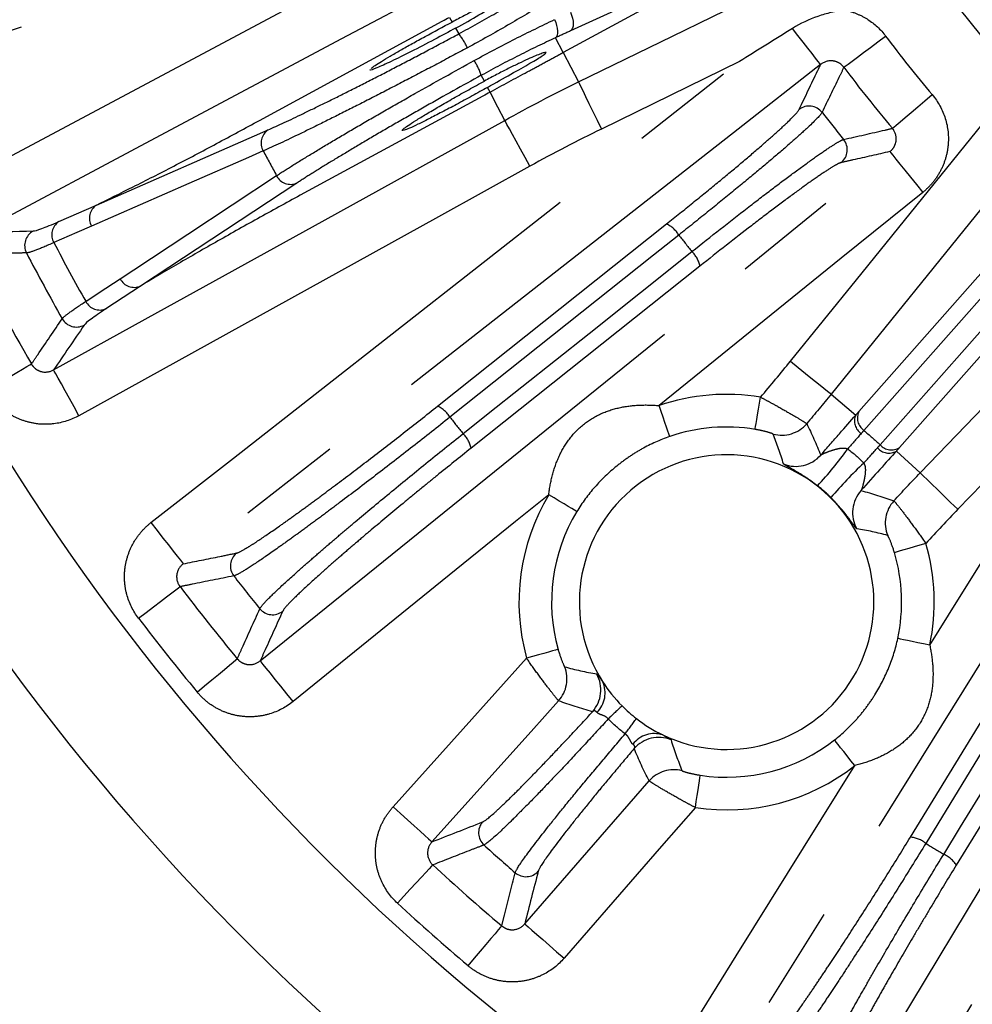
# Model space of a CAD drawing. Extents: x 5 to 415, y 5 to 292.
# Drawn here: x 173 to 184, y 197 to 210 of the extents above; entities that cross this region are included whole.
import ezdxf

# ---------------------------------------------------------------- set-up
doc = ezdxf.new("R2010")
doc.units = 0
doc.linetypes.add('PHANTOM', pattern=[12.7, 6.35, -1.27, 1.27, -1.27, 1.27, -1.27])
doc.layers.get('0').update_dxf_attribs({"linetype": 'CONTINUOUS'})

msp = doc.modelspace()

# ---------------------------------------------------------------- linework, layer by layer
at = {"color": 0, "linetype": 'PHANTOM'}
for p, q in [((182.175, 210.592), (179.454, 209.115)), ((180.862, 209.981), (179.543, 209.378)), ((178.065, 209.544), (178.097, 209.487)), ((178.14, 209.412), (178.179, 209.343)), ((179.454, 209.115), (179.361, 209.295)), ((179.454, 209.115), (179.641, 208.755)), ((181.608, 209.003), (179.922, 208.18)), ((178.491, 208.766), (178.454, 208.836)), ((178.561, 208.631), (178.53, 208.689)), ((173.751, 207.251), (175.848, 208.17)), ((176.201, 207.52), (174.288, 206.262)), ((177.92, 204.795), (180.717, 207.02)), ((181.126, 206.506), (178.329, 204.281)), ((182.73, 204.942), (183.03, 204.685)), ((183.527, 204.246), (183.818, 203.979)), ((183.698, 199.531), (185.566, 202.578)), ((186.126, 202.235), (184.258, 199.187))]:
    msp.add_line(p, q, dxfattribs=at)
at = {"color": 0, "linetype": 'CONTINUOUS'}
for p, q in [((175.745, 208.285), (177.977, 209.497)), ((178.474, 208.583), (176.241, 207.371)), ((173.29, 207.049), (173.751, 207.251)), ((174.288, 206.262), (173.867, 205.985))]:
    msp.add_line(p, q, dxfattribs=at)
at = {"color": 0, "linetype": 'PHANTOM', "flags": 128}
for points in [[(180.036, 211.897), (179.545, 211.729), (174.702, 210.067), (173.925, 209.8), (171.397, 208.933)], [(179.641, 208.755), (180.792, 209.316), (183.654, 210.712)], [(172.014, 207.483), (173.143, 208.085), (177.573, 210.446)], [(179.543, 209.606), (179.558, 209.57), (179.569, 209.534), (179.576, 209.499), (179.578, 209.466), (179.576, 209.436), (179.569, 209.411), (179.558, 209.391), (179.543, 209.378)], [(179.348, 209.516), (179.363, 209.48), (179.375, 209.444), (179.383, 209.41), (179.387, 209.377), (179.387, 209.349), (179.382, 209.325), (179.373, 209.307), (179.361, 209.295)], [(182.601, 208.968), (182.592, 208.98), (182.571, 209.006), (182.539, 209.047), (182.497, 209.101), (182.446, 209.166), (182.388, 209.241), (182.324, 209.322), (182.256, 209.408)], [(182.885, 208.933), (182.902, 208.946), (182.936, 208.971), (182.986, 209.009), (183.05, 209.056), (183.125, 209.113), (183.21, 209.176), (183.301, 209.245), (183.396, 209.315)], [(174.416, 203.372), (175.424, 204.161), (179.455, 207.317), (180.102, 207.824), (181.608, 209.003)], [(182.601, 208.968), (181.593, 208.179), (177.562, 205.023), (174.81, 202.868)], [(179.641, 208.755), (179.649, 208.74), (179.666, 208.704), (179.693, 208.65), (179.728, 208.578), (179.77, 208.492), (179.817, 208.395), (179.868, 208.289), (179.922, 208.18)], [(182.233, 205.344), (183.038, 206.339), (185.022, 208.789)], [(183.478, 208.188), (183.494, 208.202), (183.526, 208.229), (183.574, 208.269), (183.635, 208.321), (183.707, 208.382), (183.788, 208.45), (183.875, 208.524), (183.965, 208.6)], [(185.519, 208.386), (184.714, 207.392), (182.73, 204.942)], [(179.049, 207.727), (178.991, 207.833), (178.934, 207.935), (178.881, 208.03), (178.835, 208.114), (178.797, 208.184), (178.767, 208.237), (178.748, 208.271), (178.74, 208.286)], [(175.788, 207.912), (175.607, 207.832), (174.881, 207.515), (173.691, 206.994)], [(175.752, 201.685), (176.748, 202.489), (180.73, 205.707), (183.448, 207.904)], [(183.069, 204.73), (184.491, 206.337), (185.913, 207.944)], [(183.448, 207.904), (183.458, 207.89), (183.483, 207.86), (183.521, 207.812), (183.571, 207.75), (183.632, 207.676), (183.7, 207.592), (183.773, 207.501), (183.85, 207.406)], [(179.049, 207.727), (177.929, 207.107), (173.537, 204.678)], [(174.04, 206.352), (174.206, 206.461), (174.867, 206.896), (175.952, 207.611)], [(185.974, 207.713), (185.786, 207.501), (185.037, 206.654), (183.13, 204.499)], [(183.329, 204.323), (183.517, 204.535), (184.266, 205.382), (186.173, 207.537)], [(186.409, 207.505), (184.988, 205.898), (183.566, 204.291)], [(183.85, 207.406), (182.854, 206.602), (180.626, 204.801)], [(183.818, 203.979), (184.707, 204.9), (186.897, 207.168)], [(173.691, 206.994), (173.51, 206.915), (173.23, 206.792)], [(180.867, 206.884), (180.559, 206.639), (179.326, 205.658), (178.07, 204.659)], [(178.23, 204.458), (178.539, 204.704), (179.772, 205.684), (181.027, 206.683)], [(187.357, 206.723), (186.467, 205.803), (184.278, 203.535)], [(173.619, 206.075), (173.785, 206.184), (174.04, 206.352)], [(172.405, 204.989), (172.507, 205.049), (172.605, 205.106), (172.697, 205.159), (172.779, 205.207), (172.848, 205.247), (172.901, 205.278), (172.938, 205.299), (172.956, 205.31)], [(182.233, 205.344), (182.327, 205.268), (182.418, 205.194), (182.502, 205.126), (182.577, 205.066), (182.639, 205.015), (182.686, 204.977), (182.717, 204.952), (182.73, 204.942)], [(183.935, 201.874), (184.279, 202.426), (184.713, 203.123), (186.127, 205.391)], [(173.537, 204.678), (173.478, 204.785), (173.421, 204.887), (173.369, 204.982), (173.322, 205.066), (173.284, 205.135), (173.254, 205.189), (173.235, 205.223), (173.227, 205.238)], [(186.67, 205.053), (185.993, 203.967), (183.284, 199.622), (181.435, 196.657)], [(181.801, 204.511), (181.803, 204.521), (181.807, 204.545), (181.813, 204.582), (181.821, 204.631), (181.831, 204.69), (181.842, 204.757), (181.854, 204.83), (181.867, 204.905)], [(180.756, 204.423), (180.753, 204.433), (180.745, 204.456), (180.732, 204.491), (180.716, 204.538), (180.697, 204.595), (180.675, 204.66), (180.651, 204.729), (180.626, 204.801)], [(182.725, 195.866), (183.385, 196.963), (186.027, 201.349), (187.83, 204.342)], [(188.377, 204.012), (187.717, 202.916), (185.076, 198.53), (184.652, 197.826), (183.273, 195.536)], [(183.818, 203.979), (183.83, 203.968), (183.858, 203.94), (183.902, 203.898), (183.959, 203.843), (184.028, 203.776), (184.106, 203.701), (184.19, 203.619), (184.278, 203.535)], [(179.278, 203.712), (178.872, 203.384), (178.233, 202.867), (176.154, 201.187)], [(179.621, 203.506), (179.612, 203.511), (179.591, 203.523), (179.559, 203.543), (179.516, 203.569), (179.465, 203.6), (179.407, 203.635), (179.344, 203.673), (179.278, 203.712)], [(174.416, 203.372), (174.491, 203.276), (174.563, 203.184), (174.63, 203.099), (174.689, 203.023), (174.738, 202.961), (174.776, 202.913), (174.8, 202.882), (174.81, 202.868)], [(183.887, 203.118), (183.813, 203.097), (183.743, 203.076), (183.678, 203.057), (183.62, 203.04), (183.572, 203.026), (183.536, 203.015), (183.513, 203.008), (183.503, 203.005)], [(174.264, 202.204), (174.358, 202.275), (174.449, 202.344), (174.533, 202.408), (174.608, 202.465), (174.672, 202.514), (174.721, 202.551), (174.755, 202.577), (174.772, 202.59)], [(185.754, 202.502), (185.548, 202.166), (184.724, 200.822), (183.886, 199.454)], [(184.105, 199.32), (184.311, 199.656), (185.134, 201), (185.973, 202.367)], [(183.935, 201.874), (183.86, 201.89), (183.788, 201.905), (183.721, 201.919), (183.663, 201.932), (183.614, 201.942), (183.577, 201.95), (183.553, 201.955), (183.544, 201.957)], [(179.392, 201.824), (179.383, 201.821), (179.359, 201.815), (179.323, 201.805), (179.275, 201.791), (179.217, 201.775), (179.152, 201.757), (179.081, 201.737), (179.007, 201.716)], [(174.981, 201.302), (175.072, 201.378), (175.16, 201.45), (175.241, 201.518), (175.314, 201.578), (175.375, 201.629), (175.423, 201.669), (175.455, 201.696), (175.472, 201.71)], [(177.375, 199.9), (178.231, 200.852), (179.007, 201.716)], [(176.154, 201.187), (176.077, 201.282), (176.004, 201.373), (175.936, 201.457), (175.876, 201.532), (175.826, 201.594), (175.787, 201.641), (175.763, 201.672), (175.752, 201.685)], [(179.399, 201.195), (179.064, 200.822), (177.851, 199.473)], [(183.018, 200.404), (182.971, 200.464), (182.925, 200.522), (182.884, 200.575), (182.846, 200.622), (182.816, 200.661), (182.792, 200.691), (182.777, 200.71), (182.771, 200.718)], [(180.893, 196.995), (181.57, 198.081), (183.018, 200.404)], [(181.07, 199.892), (181.081, 199.967), (181.092, 200.04), (181.103, 200.107), (181.112, 200.166), (181.119, 200.216), (181.125, 200.253), (181.128, 200.277), (181.13, 200.287)], [(178.984, 198.47), (179.825, 199.436), (180.505, 200.217)], [(177.375, 199.9), (177.466, 199.819), (177.553, 199.741), (177.633, 199.668), (177.705, 199.604), (177.764, 199.551), (177.809, 199.51), (177.839, 199.484), (177.851, 199.473)], [(181.07, 199.892), (180.658, 199.418), (179.466, 198.05)], [(177.861, 199.191), (177.847, 199.176), (177.818, 199.145), (177.776, 199.099), (177.722, 199.041), (177.658, 198.971), (177.586, 198.893), (177.509, 198.81), (177.429, 198.723)], [(178.984, 198.47), (178.997, 198.459), (179.026, 198.433), (179.072, 198.393), (179.132, 198.341), (179.205, 198.278), (179.286, 198.207), (179.374, 198.13), (179.466, 198.05)], [(178.704, 198.446), (178.69, 198.43), (178.662, 198.398), (178.622, 198.35), (178.571, 198.29), (178.51, 198.218), (178.441, 198.137), (178.368, 198.05), (178.291, 197.96)]]:
    msp.add_lwpolyline(points, dxfattribs=at)
at = {"color": 0, "linetype": 'CONTINUOUS', "flags": 128}
for points in [[(177.873, 209.882), (176.744, 209.28), (174.529, 208.1), (172.314, 206.919)], [(178.74, 208.286), (178.657, 208.447), (178.656, 208.448), (178.561, 208.631)], [(173.227, 205.238), (174.347, 205.857), (176.544, 207.072), (178.74, 208.286)]]:
    msp.add_lwpolyline(points, dxfattribs=at)
at = {"color": 0, "linetype": 'CONTINUOUS'}
msp.add_circle((195.738, 218.549), 13.4, dxfattribs=at)
for centre, radius, start, end in [((195.738, 218.549), 33.28, 93.7903, 266.2097), ((195.738, 218.549), 28.6, 176.5373, 255.9686), ((195.738, 218.549), 27.2, 179.1555, 257.9686), ((181.452, 202.401), 2.139, 80.5906, 108.9852), ((181.452, 202.401), 1.8, 244.3772, 212.6228), ((181.452, 202.401), 2.139, 148.8969, 195.6504), ((181.452, 202.401), 2.139, 348.0148, 16.4094), ((181.452, 202.401), 1.8, 212.6228, 224.7534), ((181.452, 202.401), 1.8, 224.7534, 232.2466), ((181.452, 202.401), 1.8, 232.2466, 244.3772)]:
    msp.add_arc(centre, radius, start, end, dxfattribs=at)
at = {"color": 0, "linetype": 'PHANTOM'}
for centre, radius, start, end in [((195.738, 218.549), 14.494, 215.4741, 222.3273), ((177.474, 208.791), 0.895, 25.2134, 38.0517), ((195.738, 218.549), 15.414, 216.8007, 220.1993), ((177.607, 208.546), 0.895, 18.947, 31.7875), ((195.738, 218.549), 16.051, 216.8007, 220.1993), ((182.461, 208.26), 0.2, 37.9446, 127.7208), ((195.738, 218.549), 16.596, 217.7695, 219.2305), ((175.955, 208.009), 0.193, 123.7416, 210.3274), ((182.727, 207.926), 0.2, 309.2793, 39.0554), ((195.738, 218.549), 22.608, 208.0656, 208.9344), ((176.124, 207.697), 0.193, 206.6727, 293.2585), ((173.858, 207.091), 0.193, 123.7084, 210.0102), ((173.397, 206.888), 0.193, 123.7024, 209.9478), ((180.57, 206.706), 0.347, 30.9255, 64.9163), ((173.073, 206.758), 0.2, 118.3924, 207.3132), ((195.738, 218.549), 18.899, 218.1106, 218.8894), ((195.738, 218.549), 25.393, 207.5789, 209.4211), ((195.738, 218.549), 26.349, 206.8384, 210.1616), ((195.738, 218.549), 25.749, 207.4814, 209.5186), ((180.787, 206.433), 0.347, 12.0834, 46.0747), ((174.212, 206.439), 0.193, 206.9903, 293.2915), ((173.791, 206.162), 0.193, 207.0528, 293.2972), ((173.505, 205.961), 0.2, 209.6866, 298.6077), ((181.452, 202.401), 2.538, 80.5906, 108.9852), ((177.773, 204.481), 0.347, 30.9274, 64.9169), ((183.234, 204.65), 0.183, 154.036, 235.4717), ((195.738, 218.549), 22.473, 218.1724, 218.8276), ((183.197, 204.613), 0.182, 156.4058, 236.5607), ((182.126, 204.84), 0.4, 254.6143, 319.6151), ((195.738, 218.549), 18.877, 228.0967, 228.9033), ((177.99, 204.209), 0.347, 12.0807, 46.0738), ((178.831, 207.249), 5.068, 317.4392, 324.0217), ((183.434, 204.403), 0.182, 220.4393, 300.5937), ((183.466, 204.444), 0.183, 221.5276, 302.9638), ((182.3, 204.459), 0.4, 247.6561, 319.0875), ((186.583, 200.391), 5.068, 132.978, 139.5611), ((183.391, 203.494), 0.4, 137.9128, 209.3435), ((181.452, 202.401), 2.538, 148.8969, 195.6504), ((183.791, 203.367), 0.4, 137.3853, 202.3854), ((181.452, 202.401), 2.538, 348.0148, 16.4094), ((175.587, 202.843), 0.2, 128.3953, 217.7588), ((195.738, 218.549), 25.749, 217.9304, 219.0696), ((195.738, 218.549), 26.349, 217.2771, 219.7229), ((175.902, 202.447), 0.2, 219.2422, 308.6046), ((195.738, 218.549), 26.986, 217.2771, 219.7229), ((179.101, 201.463), 0.4, 318.1002, 21.6977), ((179.515, 201.329), 0.4, 318.1122, 28.8988), ((179.637, 201.289), 0.33, 314.2275, 25.3429), ((189.403, 191.217), 13.547, 132.9433, 133.923), ((169.392, 208.922), 13.534, 323.0765, 324.0571), ((180.569, 200.465), 0.33, 71.6567, 142.7724), ((180.624, 200.349), 0.4, 68.1011, 138.8879), ((181.452, 202.401), 2.139, 261.3496, 308.1031), ((181.452, 202.401), 2.538, 261.3496, 308.1031), ((180.807, 199.954), 0.4, 75.3019, 138.9), ((178.62, 199.583), 0.2, 138.3955, 227.7585), ((195.738, 218.549), 25.749, 227.9304, 229.0696), ((183.668, 199.185), 0.347, 50.9266, 84.918), ((195.738, 218.549), 22.473, 238.1724, 238.8276), ((183.965, 199.003), 0.347, 32.0818, 66.0732), ((195.738, 218.549), 26.349, 227.2771, 229.7229), ((179, 199.247), 0.2, 229.2412, 318.605), ((195.738, 218.549), 26.986, 227.2771, 229.7229)]:
    msp.add_arc(centre, radius, start, end, dxfattribs=at)
for points, knots in [([(193.538, 187.186), (192.62, 187.273), (190.784, 187.449), (188.023, 188.029), (185.274, 188.851), (182.541, 189.961), (179.884, 191.342), (177.328, 193.001), (174.922, 194.919), (172.705, 197.074), (170.71, 199.437), (168.965, 201.971), (167.488, 204.638), (166.297, 207.384), (165.382, 210.189), (164.75, 212.988), (164.378, 215.783), (164.257, 218.548), (164.378, 221.314), (164.75, 224.109), (165.382, 226.908), (166.297, 229.712), (167.488, 232.459), (168.965, 235.126), (170.71, 237.66), (172.705, 240.023), (174.922, 242.178), (177.328, 244.096), (179.884, 245.755), (182.541, 247.136), (185.274, 248.246), (188.023, 249.068), (190.783, 249.648), (192.62, 249.824), (193.538, 249.911)], [0, 0, 0, 0, 0.02931, 0.058622, 0.089533, 0.120446, 0.152298, 0.184605, 0.217224, 0.25, 0.282776, 0.315395, 0.347702, 0.379554, 0.410465, 0.441378, 0.470688, 0.5, 0.52931, 0.558622, 0.589533, 0.620446, 0.652298, 0.684605, 0.717224, 0.75, 0.782776, 0.815395, 0.847702, 0.879554, 0.910465, 0.941378, 0.970689, 1, 1, 1, 1]), ([(194.966, 205.972), (194.456, 206.022), (193.42, 206.122), (191.882, 206.519), (190.487, 207.064), (189.256, 207.718), (188.19, 208.432), (187.194, 209.257), (186.283, 210.187), (185.471, 211.205), (184.775, 212.294), (184.196, 213.44), (183.698, 214.741), (183.325, 216.192), (183.13, 217.767), (183.13, 219.322), (183.32, 220.866), (183.706, 222.404), (184.253, 223.8), (184.907, 225.03), (185.622, 226.096), (186.446, 227.092), (187.376, 228.004), (188.394, 228.815), (189.483, 229.512), (190.629, 230.09), (191.93, 230.589), (193.382, 230.959), (194.956, 231.165), (195.997, 231.138), (196.509, 231.125)], [0, 0, 0, 0, 0.038814, 0.078831, 0.119976, 0.152137, 0.184303, 0.217149, 0.25, 0.282846, 0.315697, 0.347858, 0.380024, 0.421164, 0.461183, 0.5, 0.538812, 0.578831, 0.619976, 0.652137, 0.684303, 0.717149, 0.75, 0.782846, 0.815697, 0.847858, 0.880024, 0.921164, 0.961184, 1, 1, 1, 1]), ([(178.179, 209.343), (178.333, 209.426), (178.486, 209.511), (178.781, 209.683), (178.923, 209.769), (179.057, 209.854)], [0, 0, 0, 0, 0.5, 0.5, 1, 1, 1, 1]), ([(179.236, 209.723), (179.088, 209.631), (178.934, 209.539), (178.617, 209.355), (178.453, 209.263), (178.284, 209.172)], [0, 0, 0, 0, 0.5, 0.5, 1, 1, 1, 1]), ([(182.9, 209.633), (182.949, 209.622), (182.997, 209.607), (183.09, 209.569), (183.134, 209.546), (183.261, 209.465), (183.335, 209.396), (183.396, 209.315)], [0, 0, 0, 0, 0.25, 0.25, 0.5, 0.5, 1, 1, 1, 1]), ([(178.368, 209.017), (178.535, 209.109), (178.702, 209.197), (179.031, 209.364), (179.192, 209.442), (179.348, 209.516)], [0, 0, 0, 0, 0.5, 0.5, 1, 1, 1, 1]), ([(175.848, 208.17), (175.967, 208.222), (176.111, 208.289), (176.363, 208.41), (176.453, 208.454), (176.641, 208.546), (176.739, 208.595), (176.943, 208.697), (177.049, 208.751), (177.268, 208.863), (177.378, 208.921), (177.603, 209.037), (177.717, 209.097), (177.947, 209.219), (178.063, 209.281), (178.179, 209.343)], [0, 0, 0, 0, 0.25, 0.25, 0.375, 0.375, 0.5, 0.5, 0.625, 0.625, 0.75, 0.75, 0.875, 0.875, 1, 1, 1, 1]), ([(179.361, 209.295), (179.217, 209.228), (179.067, 209.156), (178.763, 209.002), (178.608, 208.921), (178.454, 208.836)], [0, 0, 0, 0, 0.5, 0.5, 1, 1, 1, 1]), ([(178.284, 209.172), (178.16, 209.106), (178.035, 209.039), (177.789, 208.909), (177.667, 208.845), (177.427, 208.72), (177.308, 208.658), (177.074, 208.538), (176.96, 208.48), (176.742, 208.37), (176.637, 208.317), (176.436, 208.218), (176.339, 208.17), (176.07, 208.04), (175.916, 207.968), (175.788, 207.912)], [0, 0, 0, 0, 0.125, 0.125, 0.25, 0.25, 0.375, 0.375, 0.5, 0.5, 0.625, 0.625, 0.75, 0.75, 1, 1, 1, 1]), ([(178.561, 208.631), (178.715, 208.715), (178.871, 208.8), (179.088, 208.917), (179.159, 208.955), (179.288, 209.025), (179.348, 209.057), (179.403, 209.087)], [0, 0, 0, 0, 0.5, 0.5, 0.75, 0.75, 1, 1, 1, 1]), ([(175.952, 207.611), (176.01, 207.649), (176.077, 207.691), (176.222, 207.782), (176.301, 207.83), (176.47, 207.933), (176.561, 207.987), (176.756, 208.103), (176.858, 208.163), (177.07, 208.286), (177.179, 208.349), (177.406, 208.479), (177.524, 208.546), (177.88, 208.747), (178.122, 208.882), (178.368, 209.017)], [0, 0, 0, 0, 0.125, 0.125, 0.25, 0.25, 0.375, 0.375, 0.5, 0.5, 0.625, 0.625, 0.75, 0.75, 1, 1, 1, 1]), ([(182.338, 208.419), (182.413, 208.576), (182.488, 208.733), (182.564, 208.89), (182.576, 208.916), (182.589, 208.942), (182.601, 208.968)], [0, 0, 0, 0, 0.01336465, 0.01336465, 0.01336465, 0.01555731, 0.01555731, 0.01555731, 0.01555731]), ([(182.885, 208.933), (182.869, 208.955), (182.849, 208.974), (182.802, 209.001), (182.776, 209.009), (182.696, 209.018), (182.642, 209.001), (182.601, 208.968)], [0, 0, 0, 0, 0.25, 0.25, 0.5, 0.5, 1, 1, 1, 1]), ([(182.885, 208.933), (182.865, 208.892), (182.845, 208.85), (182.825, 208.809), (182.756, 208.667), (182.687, 208.525), (182.619, 208.384)], [0.00146761, 0.00146761, 0.00146761, 0.00146761, 0.005, 0.005, 0.005, 0.01711642, 0.01711642, 0.01711642, 0.01711642]), ([(178.454, 208.836), (178.224, 208.71), (177.998, 208.584), (177.666, 208.396), (177.556, 208.333), (177.344, 208.212), (177.242, 208.153), (177.045, 208.038), (176.95, 207.981), (176.769, 207.873), (176.684, 207.822), (176.526, 207.726), (176.452, 207.68), (176.317, 207.595), (176.255, 207.556), (176.201, 207.52)], [0, 0, 0, 0, 0.25, 0.25, 0.375, 0.375, 0.5, 0.5, 0.625, 0.625, 0.75, 0.75, 0.875, 0.875, 1, 1, 1, 1]), ([(183.965, 208.6), (184.037, 208.514), (184.092, 208.414), (184.158, 208.202), (184.169, 208.089), (184.153, 207.923), (184.142, 207.868), (184.11, 207.762), (184.088, 207.711), (184.035, 207.612), (184.004, 207.566), (183.933, 207.481), (183.893, 207.442), (183.85, 207.406)], [0, 0, 0, 0, 0.25, 0.25, 0.5, 0.5, 0.625, 0.625, 0.75, 0.75, 0.875, 0.875, 1, 1, 1, 1]), ([(180.717, 207.02), (180.827, 207.108), (180.934, 207.194), (181.142, 207.362), (181.244, 207.444), (181.436, 207.603), (181.527, 207.678), (181.697, 207.821), (181.777, 207.889), (181.923, 208.015), (181.988, 208.072), (182.103, 208.175), (182.153, 208.221), (182.278, 208.341), (182.326, 208.394), (182.338, 208.419)], [0, 0, 0, 0, 0.125, 0.125, 0.25, 0.25, 0.375, 0.375, 0.5, 0.5, 0.625, 0.625, 0.75, 0.75, 1, 1, 1, 1]), ([(182.619, 208.384), (182.605, 208.357), (182.553, 208.302), (182.418, 208.174), (182.364, 208.125), (182.239, 208.015), (182.169, 207.954), (182.012, 207.819), (181.926, 207.746), (181.743, 207.593), (181.645, 207.513), (181.438, 207.343), (181.328, 207.254), (181.102, 207.072), (180.986, 206.979), (180.867, 206.884)], [0, 0, 0, 0, 0.25, 0.25, 0.375, 0.375, 0.5, 0.5, 0.625, 0.625, 0.75, 0.75, 0.875, 0.875, 1, 1, 1, 1]), ([(182.882, 208.052), (183.051, 208.091), (183.221, 208.129), (183.391, 208.168), (183.42, 208.175), (183.449, 208.182), (183.478, 208.188)], [0, 0, 0, 0, 0.01336434, 0.01336434, 0.01336434, 0.01564881, 0.01564881, 0.01564881, 0.01564881]), ([(183.448, 207.904), (183.468, 207.92), (183.486, 207.94), (183.512, 207.986), (183.521, 208.012), (183.53, 208.091), (183.513, 208.148), (183.478, 208.188)], [0, 0, 0, 0, 0.25, 0.25, 0.5, 0.5, 1, 1, 1, 1]), ([(181.027, 206.683), (181.265, 206.872), (181.49, 207.049), (181.81, 207.296), (181.911, 207.374), (182.102, 207.518), (182.191, 207.585), (182.359, 207.708), (182.435, 207.764), (182.57, 207.86), (182.63, 207.902), (182.734, 207.971), (182.777, 207.998), (182.844, 208.037), (182.868, 208.049), (182.882, 208.052)], [0, 0, 0, 0, 0.25, 0.25, 0.375, 0.375, 0.5, 0.5, 0.625, 0.625, 0.75, 0.75, 0.875, 0.875, 1, 1, 1, 1]), ([(183.448, 207.904), (183.297, 207.87), (183.146, 207.836), (182.996, 207.803), (182.948, 207.792), (182.901, 207.781), (182.853, 207.771)], [0.00153764, 0.00153764, 0.00153764, 0.00153764, 0.01336465, 0.01336465, 0.01336465, 0.01709495, 0.01709495, 0.01709495, 0.01709495]), ([(182.853, 207.771), (182.84, 207.768), (182.817, 207.758), (182.755, 207.723), (182.715, 207.698), (182.619, 207.635), (182.563, 207.596), (182.436, 207.508), (182.365, 207.456), (182.209, 207.342), (182.126, 207.28), (181.949, 207.147), (181.854, 207.075), (181.556, 206.846), (181.347, 206.682), (181.126, 206.506)], [0, 0, 0, 0, 0.125, 0.125, 0.25, 0.25, 0.375, 0.375, 0.5, 0.5, 0.625, 0.625, 0.75, 0.75, 1, 1, 1, 1]), ([(173.23, 206.792), (173.138, 206.752), (173.064, 206.72), (172.952, 206.679), (172.914, 206.667), (172.894, 206.666)], [0, 0, 0, 0, 0.5, 0.5, 1, 1, 1, 1]), ([(172.894, 206.666), (172.882, 206.666), (172.869, 206.666), (172.856, 206.666), (172.804, 206.664), (172.752, 206.663), (172.701, 206.662), (172.542, 206.659), (172.385, 206.656), (172.227, 206.653)], [0, 0, 0, 0, 0.001, 0.001, 0.001, 0.005, 0.005, 0.005, 0.01723056, 0.01723056, 0.01723056, 0.01723056]), ([(173.331, 205.862), (173.343, 205.878), (173.373, 205.903), (173.47, 205.975), (173.536, 206.02), (173.619, 206.075)], [0, 0, 0, 0, 0.5, 0.5, 1, 1, 1, 1]), ([(172.956, 205.31), (172.982, 205.347), (173.007, 205.385), (173.033, 205.423), (173.132, 205.569), (173.232, 205.715), (173.331, 205.862)], [0.00146742, 0.00146742, 0.00146742, 0.00146742, 0.005, 0.005, 0.005, 0.01869797, 0.01869797, 0.01869797, 0.01869797]), ([(172.956, 205.31), (172.969, 205.287), (172.986, 205.267), (173.028, 205.235), (173.052, 205.223), (173.128, 205.204), (173.183, 205.213), (173.227, 205.238)], [0, 0, 0, 0, 0.25, 0.25, 0.5, 0.5, 1, 1, 1, 1]), ([(173.537, 204.678), (173.441, 204.626), (173.336, 204.592), (173.175, 204.573), (173.12, 204.571), (173.012, 204.579), (172.959, 204.589), (172.855, 204.617), (172.803, 204.637), (172.707, 204.685), (172.661, 204.714), (172.575, 204.78), (172.535, 204.817), (172.464, 204.898), (172.432, 204.942), (172.405, 204.989)], [0, 0, 0, 0, 0.25, 0.25, 0.375, 0.375, 0.5, 0.5, 0.625, 0.625, 0.75, 0.75, 0.875, 0.875, 1, 1, 1, 1]), ([(181.867, 204.905), (181.903, 204.886), (181.939, 204.866), (182.01, 204.828), (182.045, 204.809), (182.146, 204.753), (182.207, 204.717), (182.311, 204.657), (182.353, 204.631), (182.397, 204.604), (182.409, 204.597), (182.425, 204.586), (182.43, 204.582), (182.431, 204.581)], [0, 0, 0, 0, 0.125, 0.125, 0.25, 0.25, 0.5, 0.5, 0.75, 0.75, 0.875, 0.875, 1, 1, 1, 1]), ([(175.462, 203), (175.479, 203.004), (175.511, 203.019), (175.579, 203.058), (175.605, 203.074), (175.665, 203.111), (175.698, 203.133), (175.806, 203.205), (175.89, 203.262), (176.034, 203.363), (176.085, 203.4), (176.192, 203.476), (176.302, 203.556), (176.421, 203.643), (176.543, 203.734), (176.607, 203.782), (176.803, 203.928), (176.937, 204.03), (177.213, 204.242), (177.357, 204.353), (177.639, 204.573), (177.78, 204.684), (177.92, 204.795)], [0, 0, 0, 0, 0.125, 0.125, 0.1875, 0.1875, 0.25, 0.25, 0.375, 0.375, 0.4375, 0.4375, 0.5, 0.5625, 0.5625, 0.625, 0.625, 0.75, 0.75, 0.875, 0.875, 1, 1, 1, 1]), ([(179.278, 203.712), (179.288, 203.795), (179.303, 203.876), (179.345, 204.034), (179.372, 204.111), (179.44, 204.258), (179.481, 204.328), (179.579, 204.458), (179.637, 204.518), (179.766, 204.622), (179.837, 204.666), (179.984, 204.733), (180.061, 204.758), (180.219, 204.793), (180.298, 204.803), (180.46, 204.811), (180.543, 204.809), (180.626, 204.801)], [0, 0, 0, 0, 0.125, 0.125, 0.25, 0.25, 0.375, 0.375, 0.5, 0.5, 0.625, 0.625, 0.75, 0.75, 0.875, 0.875, 1, 1, 1, 1]), ([(178.07, 204.659), (177.92, 204.54), (177.769, 204.421), (177.465, 204.183), (177.311, 204.064), (177.014, 203.836), (176.87, 203.727), (176.659, 203.569), (176.591, 203.517), (176.459, 203.419), (176.331, 203.325), (176.213, 203.239), (176.099, 203.156), (176.044, 203.117), (175.889, 203.007), (175.799, 202.945), (175.644, 202.841), (175.579, 202.799), (175.48, 202.742), (175.446, 202.725), (175.428, 202.721)], [0, 0, 0, 0, 0.125, 0.125, 0.25, 0.25, 0.375, 0.375, 0.4375, 0.4375, 0.5, 0.5625, 0.5625, 0.625, 0.625, 0.75, 0.75, 0.875, 0.875, 1, 1, 1, 1]), ([(182.02, 204.454), (182.019, 204.457), (181.997, 204.465), (181.938, 204.482), (181.913, 204.488), (181.86, 204.5), (181.831, 204.506), (181.801, 204.511)], [0, 0, 0, 0, 0.5, 0.5, 0.75, 0.75, 1, 1, 1, 1]), ([(175.747, 202.32), (175.755, 202.337), (175.779, 202.366), (175.856, 202.448), (175.911, 202.502), (176.046, 202.629), (176.127, 202.702), (176.269, 202.828), (176.319, 202.873), (176.425, 202.965), (176.535, 203.061), (176.656, 203.164), (176.781, 203.271), (176.847, 203.326), (177.047, 203.495), (177.186, 203.61), (177.475, 203.849), (177.626, 203.972), (177.928, 204.217), (178.08, 204.339), (178.23, 204.458)], [0, 0, 0, 0, 0.125, 0.125, 0.25, 0.25, 0.375, 0.375, 0.4375, 0.4375, 0.5, 0.5625, 0.5625, 0.625, 0.625, 0.75, 0.75, 0.875, 0.875, 1, 1, 1, 1]), ([(180.756, 204.423), (180.637, 204.382), (180.525, 204.332), (180.364, 204.242), (180.311, 204.209), (180.208, 204.14), (180.158, 204.102), (180.012, 203.985), (179.923, 203.899), (179.759, 203.713), (179.685, 203.613), (179.621, 203.506)], [0, 0, 0, 0, 0.25, 0.25, 0.375, 0.375, 0.5, 0.5, 0.75, 0.75, 1, 1, 1, 1]), ([(178.329, 204.281), (178.189, 204.17), (178.05, 204.058), (177.841, 203.889), (177.772, 203.833), (177.633, 203.719), (177.565, 203.663), (177.363, 203.496), (177.234, 203.388), (177.047, 203.231), (176.986, 203.18), (176.87, 203.08), (176.758, 202.984), (176.655, 202.894), (176.557, 202.808), (176.51, 202.767), (176.379, 202.649), (176.304, 202.58), (176.178, 202.461), (176.128, 202.411), (176.056, 202.334), (176.034, 202.306), (176.027, 202.29)], [0, 0, 0, 0, 0.125, 0.125, 0.1875, 0.1875, 0.25, 0.25, 0.375, 0.375, 0.4375, 0.4375, 0.5, 0.5625, 0.5625, 0.625, 0.625, 0.75, 0.75, 0.875, 0.875, 1, 1, 1, 1]), ([(182.603, 204.197), (182.612, 204.205), (182.633, 204.215), (182.681, 204.234), (182.709, 204.245), (182.767, 204.264), (182.797, 204.273), (182.845, 204.282), (182.862, 204.283), (182.897, 204.283), (182.915, 204.281), (182.932, 204.272)], [0, 0, 0, 0, 0.25, 0.25, 0.5, 0.5, 0.75, 0.75, 0.875, 0.875, 1, 1, 1, 1]), ([(182.564, 203.821), (182.535, 203.844), (182.507, 203.865), (182.451, 203.905), (182.424, 203.923), (182.348, 203.972), (182.304, 203.998), (182.231, 204.04), (182.201, 204.056), (182.161, 204.079), (182.149, 204.086), (182.148, 204.089)], [0, 0, 0, 0, 0.125, 0.125, 0.25, 0.25, 0.5, 0.5, 0.75, 0.75, 1, 1, 1, 1]), ([(183.128, 204.099), (183.139, 204.082), (183.144, 204.064), (183.148, 204.03), (183.148, 204.014), (183.146, 203.965), (183.141, 203.933), (183.129, 203.873), (183.122, 203.845), (183.108, 203.794), (183.101, 203.772), (183.094, 203.763)], [0, 0, 0, 0, 0.125, 0.125, 0.25, 0.25, 0.5, 0.5, 0.75, 0.75, 1, 1, 1, 1]), ([(183.042, 203.298), (183.039, 203.299), (183.03, 203.309), (183.002, 203.347), (182.983, 203.374), (182.933, 203.442), (182.902, 203.482), (182.844, 203.551), (182.823, 203.575), (182.777, 203.626), (182.752, 203.652), (182.726, 203.678)], [0, 0, 0, 0, 0.25, 0.25, 0.5, 0.5, 0.75, 0.75, 0.875, 0.875, 1, 1, 1, 1]), ([(183.496, 203.638), (183.499, 203.636), (183.512, 203.622), (183.556, 203.567), (183.586, 203.529), (183.66, 203.432), (183.701, 203.377), (183.792, 203.252), (183.839, 203.186), (183.887, 203.118)], [0, 0, 0, 0, 0.25, 0.25, 0.5, 0.5, 0.75, 0.75, 1, 1, 1, 1]), ([(174.264, 202.204), (174.198, 202.291), (174.149, 202.391), (174.107, 202.548), (174.098, 202.602), (174.091, 202.711), (174.093, 202.765), (174.107, 202.873), (174.12, 202.927), (174.155, 203.03), (174.177, 203.079), (174.231, 203.174), (174.263, 203.219), (174.334, 203.301), (174.373, 203.338), (174.416, 203.372)], [0, 0, 0, 0, 0.25, 0.25, 0.375, 0.375, 0.5, 0.5, 0.625, 0.625, 0.75, 0.75, 0.875, 0.875, 1, 1, 1, 1]), ([(183.503, 203.005), (183.486, 203.063), (183.466, 203.118), (183.434, 203.194), (183.423, 203.214), (183.421, 203.215)], [0, 0, 0, 0, 0.5, 0.5, 1, 1, 1, 1]), ([(174.81, 202.868), (174.96, 202.899), (175.11, 202.929), (175.26, 202.959), (175.327, 202.973), (175.395, 202.987), (175.462, 203)], [0.00153743, 0.00153743, 0.00153743, 0.00153743, 0.01336465, 0.01336465, 0.01336465, 0.01867638, 0.01867638, 0.01867638, 0.01867638]), ([(174.81, 202.868), (174.769, 202.837), (174.74, 202.79), (174.725, 202.687), (174.739, 202.631), (174.772, 202.59)], [0, 0, 0, 0, 0.5, 0.5, 1, 1, 1, 1]), ([(175.428, 202.721), (175.258, 202.687), (175.088, 202.653), (174.919, 202.619), (174.87, 202.609), (174.821, 202.599), (174.772, 202.59)], [0, 0, 0, 0, 0.01336485, 0.01336485, 0.01336485, 0.01723105, 0.01723105, 0.01723105, 0.01723105]), ([(175.472, 201.71), (175.49, 201.751), (175.509, 201.793), (175.528, 201.835), (175.601, 201.996), (175.674, 202.158), (175.747, 202.32)], [0.00146746, 0.00146746, 0.00146746, 0.00146746, 0.005, 0.005, 0.005, 0.01869851, 0.01869851, 0.01869851, 0.01869851]), ([(176.027, 202.29), (175.955, 202.133), (175.884, 201.975), (175.812, 201.818), (175.792, 201.773), (175.772, 201.729), (175.752, 201.685)], [0, 0, 0, 0, 0.01336465, 0.01336465, 0.01336465, 0.01713895, 0.01713895, 0.01713895, 0.01713895]), ([(182.771, 200.718), (182.87, 200.796), (182.96, 200.88), (183.083, 201.018), (183.122, 201.066), (183.196, 201.165), (183.232, 201.217), (183.33, 201.376), (183.387, 201.486), (183.481, 201.716), (183.518, 201.834), (183.544, 201.957)], [0, 0, 0, 0, 0.25, 0.25, 0.375, 0.375, 0.5, 0.5, 0.75, 0.75, 1, 1, 1, 1]), ([(179.392, 201.824), (179.409, 201.766), (179.428, 201.711), (179.46, 201.632), (179.471, 201.612), (179.473, 201.611)], [0, 0, 0, 0, 0.5, 0.5, 1, 1, 1, 1]), ([(183.935, 201.874), (183.952, 201.793), (183.964, 201.711), (183.977, 201.548), (183.976, 201.466), (183.96, 201.305), (183.945, 201.226), (183.895, 201.071), (183.86, 200.995), (183.772, 200.855), (183.719, 200.79), (183.602, 200.678), (183.538, 200.629), (183.4, 200.544), (183.328, 200.509), (183.178, 200.449), (183.099, 200.424), (183.018, 200.404)], [0, 0, 0, 0, 0.125, 0.125, 0.25, 0.25, 0.375, 0.375, 0.5, 0.5, 0.625, 0.625, 0.75, 0.75, 0.875, 0.875, 1, 1, 1, 1]), ([(175.472, 201.71), (175.488, 201.689), (175.509, 201.672), (175.556, 201.648), (175.582, 201.64), (175.66, 201.634), (175.712, 201.652), (175.752, 201.685)], [0, 0, 0, 0, 0.25, 0.25, 0.5, 0.5, 1, 1, 1, 1]), ([(179.399, 201.195), (179.396, 201.198), (179.383, 201.212), (179.339, 201.267), (179.309, 201.305), (179.235, 201.402), (179.193, 201.457), (179.102, 201.582), (179.055, 201.648), (179.007, 201.716)], [0, 0, 0, 0, 0.25, 0.25, 0.5, 0.5, 0.75, 0.75, 1, 1, 1, 1]), ([(179.866, 201.523), (179.869, 201.522), (179.875, 201.515), (179.898, 201.484), (179.914, 201.461), (179.936, 201.431)], [0, 0, 0, 0, 0.5, 0.5, 1, 1, 1, 1]), ([(176.154, 201.187), (176.068, 201.118), (175.97, 201.067), (175.814, 201.02), (175.76, 201.009), (175.652, 200.999), (175.598, 200.999), (175.49, 201.009), (175.435, 201.02), (175.331, 201.051), (175.281, 201.072), (175.185, 201.123), (175.139, 201.153), (175.055, 201.222), (175.016, 201.26), (174.981, 201.302)], [0, 0, 0, 0, 0.25, 0.25, 0.375, 0.375, 0.5, 0.5, 0.625, 0.625, 0.75, 0.75, 0.875, 0.875, 1, 1, 1, 1]), ([(178.47, 199.716), (178.494, 199.725), (178.544, 199.764), (178.657, 199.866), (178.701, 199.907), (178.798, 200.001), (178.853, 200.054), (178.972, 200.174), (179.037, 200.24), (179.174, 200.382), (179.247, 200.457), (179.399, 200.617), (179.479, 200.702), (179.644, 200.878), (179.728, 200.969), (179.814, 201.062)], [0, 0, 0, 0, 0.25, 0.25, 0.375, 0.375, 0.5, 0.5, 0.625, 0.625, 0.75, 0.75, 0.875, 0.875, 1, 1, 1, 1]), ([(179.868, 201.053), (179.857, 201.064), (179.848, 201.071), (179.83, 201.074), (179.822, 201.07), (179.814, 201.062)], [0, 0, 0, 0, 0.5, 0.5, 1, 1, 1, 1]), ([(180.005, 200.974), (179.986, 200.999), (179.956, 201.012), (179.905, 201.03), (179.881, 201.038), (179.868, 201.053)], [0, 0, 0, 0, 0.5, 0.5, 1, 1, 1, 1]), ([(180.005, 200.974), (179.909, 200.869), (179.815, 200.767), (179.63, 200.568), (179.539, 200.471), (179.366, 200.288), (179.284, 200.202), (179.129, 200.04), (179.055, 199.964), (178.919, 199.827), (178.858, 199.765), (178.747, 199.657), (178.697, 199.609), (178.568, 199.491), (178.511, 199.446), (178.485, 199.434)], [0, 0, 0, 0, 0.125, 0.125, 0.25, 0.25, 0.375, 0.375, 0.5, 0.5, 0.625, 0.625, 0.75, 0.75, 1, 1, 1, 1]), ([(178.869, 199.095), (178.877, 199.123), (178.914, 199.184), (179.05, 199.373), (179.144, 199.496), (179.324, 199.724), (179.391, 199.807), (179.532, 199.981), (179.607, 200.073), (179.769, 200.267), (179.854, 200.369), (180.029, 200.576), (180.119, 200.683), (180.212, 200.791)], [0, 0, 0, 0, 0.25, 0.25, 0.5, 0.5, 0.625, 0.625, 0.75, 0.75, 0.875, 0.875, 1, 1, 1, 1]), ([(180.307, 200.664), (180.29, 200.676), (180.28, 200.699), (180.261, 200.735), (180.254, 200.748), (180.237, 200.772), (180.225, 200.783), (180.212, 200.791)], [0, 0, 0, 0, 0.5, 0.5, 0.75, 0.75, 1, 1, 1, 1]), ([(180.673, 200.778), (180.706, 200.76), (180.731, 200.747), (180.764, 200.729), (180.772, 200.723), (180.773, 200.72)], [0, 0, 0, 0, 0.5, 0.5, 1, 1, 1, 1]), ([(180.322, 200.612), (180.329, 200.621), (180.332, 200.63), (180.327, 200.647), (180.319, 200.656), (180.307, 200.664)], [0, 0, 0, 0, 0.5, 0.5, 1, 1, 1, 1]), ([(180.322, 200.612), (180.24, 200.516), (180.161, 200.421), (180.007, 200.237), (179.931, 200.147), (179.791, 199.976), (179.725, 199.895), (179.602, 199.742), (179.544, 199.669), (179.387, 199.469), (179.306, 199.36), (179.189, 199.194), (179.156, 199.139), (179.15, 199.114)], [0, 0, 0, 0, 0.125, 0.125, 0.25, 0.25, 0.375, 0.375, 0.5, 0.5, 0.75, 0.75, 1, 1, 1, 1]), ([(180.908, 200.341), (180.909, 200.338), (180.932, 200.33), (180.992, 200.314), (181.017, 200.308), (181.071, 200.297), (181.1, 200.291), (181.13, 200.287)], [0, 0, 0, 0, 0.5, 0.5, 0.75, 0.75, 1, 1, 1, 1]), ([(181.07, 199.892), (181.033, 199.911), (180.997, 199.93), (180.926, 199.968), (180.891, 199.988), (180.79, 200.044), (180.729, 200.079), (180.625, 200.14), (180.583, 200.166), (180.539, 200.194), (180.527, 200.201), (180.511, 200.212), (180.506, 200.215), (180.505, 200.217)], [0, 0, 0, 0, 0.125, 0.125, 0.25, 0.25, 0.5, 0.5, 0.75, 0.75, 0.875, 0.875, 1, 1, 1, 1]), ([(177.429, 198.723), (177.348, 198.798), (177.283, 198.888), (177.214, 199.035), (177.196, 199.087), (177.17, 199.193), (177.163, 199.247), (177.158, 199.355), (177.161, 199.41), (177.177, 199.518), (177.191, 199.57), (177.227, 199.673), (177.251, 199.723), (177.307, 199.815), (177.339, 199.859), (177.375, 199.9)], [0, 0, 0, 0, 0.25, 0.25, 0.375, 0.375, 0.5, 0.5, 0.625, 0.625, 0.75, 0.75, 0.875, 0.875, 1, 1, 1, 1]), ([(177.851, 199.473), (177.816, 199.435), (177.796, 199.384), (177.798, 199.279), (177.822, 199.227), (177.861, 199.191)], [0, 0, 0, 0, 0.5, 0.5, 1, 1, 1, 1]), ([(178.485, 199.434), (178.473, 199.43), (178.461, 199.425), (178.449, 199.42), (178.401, 199.401), (178.352, 199.383), (178.304, 199.364), (178.156, 199.306), (178.009, 199.249), (177.861, 199.191)], [0, 0, 0, 0, 0.001, 0.001, 0.001, 0.005, 0.005, 0.005, 0.01723105, 0.01723105, 0.01723105, 0.01723105]), ([(182.003, 197.003), (182.018, 197.013), (182.042, 197.038), (182.093, 197.098), (182.112, 197.121), (182.155, 197.177), (182.179, 197.209), (182.256, 197.313), (182.316, 197.396), (182.416, 197.54), (182.452, 197.592), (182.525, 197.7), (182.602, 197.813), (182.683, 197.935), (182.768, 198.063), (182.812, 198.129), (182.945, 198.334), (183.037, 198.476), (183.224, 198.769), (183.321, 198.922), (183.511, 199.226), (183.605, 199.378), (183.698, 199.531)], [0, 0, 0, 0, 0.125, 0.125, 0.1875, 0.1875, 0.25, 0.25, 0.375, 0.375, 0.4375, 0.4375, 0.5, 0.5625, 0.5625, 0.625, 0.625, 0.75, 0.75, 0.875, 0.875, 1, 1, 1, 1]), ([(183.886, 199.454), (183.786, 199.291), (183.684, 199.127), (183.48, 198.8), (183.376, 198.635), (183.175, 198.32), (183.077, 198.167), (182.933, 197.947), (182.887, 197.875), (182.796, 197.738), (182.708, 197.606), (182.627, 197.484), (182.548, 197.367), (182.509, 197.312), (182.402, 197.156), (182.338, 197.066), (182.228, 196.916), (182.181, 196.855), (182.108, 196.766), (182.082, 196.739), (182.066, 196.729)], [0, 0, 0, 0, 0.125, 0.125, 0.25, 0.25, 0.375, 0.375, 0.4375, 0.4375, 0.5, 0.5625, 0.5625, 0.625, 0.625, 0.75, 0.75, 0.875, 0.875, 1, 1, 1, 1]), ([(182.503, 196.461), (182.505, 196.48), (182.517, 196.516), (182.562, 196.619), (182.595, 196.688), (182.679, 196.854), (182.729, 196.951), (182.819, 197.118), (182.852, 197.177), (182.919, 197.3), (182.99, 197.427), (183.068, 197.565), (183.15, 197.709), (183.193, 197.783), (183.323, 198.01), (183.414, 198.166), (183.604, 198.489), (183.704, 198.656), (183.904, 198.99), (184.005, 199.156), (184.105, 199.32)], [0, 0, 0, 0, 0.125, 0.125, 0.25, 0.25, 0.375, 0.375, 0.4375, 0.4375, 0.5, 0.5625, 0.5625, 0.625, 0.625, 0.75, 0.75, 0.875, 0.875, 1, 1, 1, 1]), ([(184.258, 199.187), (184.165, 199.035), (184.072, 198.882), (183.934, 198.652), (183.889, 198.575), (183.797, 198.422), (183.752, 198.345), (183.619, 198.119), (183.535, 197.974), (183.413, 197.763), (183.374, 197.693), (183.298, 197.56), (183.226, 197.431), (183.16, 197.312), (183.097, 197.197), (183.068, 197.142), (182.984, 196.987), (182.937, 196.896), (182.86, 196.741), (182.83, 196.677), (182.789, 196.58), (182.778, 196.547), (182.777, 196.529)], [0, 0, 0, 0, 0.125, 0.125, 0.1875, 0.1875, 0.25, 0.25, 0.375, 0.375, 0.4375, 0.4375, 0.5, 0.5625, 0.5625, 0.625, 0.625, 0.75, 0.75, 0.875, 0.875, 1, 1, 1, 1]), ([(178.704, 198.446), (178.715, 198.49), (178.726, 198.535), (178.737, 198.579), (178.781, 198.751), (178.825, 198.923), (178.869, 199.095)], [0.00146746, 0.00146746, 0.00146746, 0.00146746, 0.005, 0.005, 0.005, 0.01869851, 0.01869851, 0.01869851, 0.01869851]), ([(178.704, 198.446), (178.724, 198.429), (178.747, 198.416), (178.797, 198.4), (178.824, 198.397), (178.902, 198.405), (178.951, 198.431), (178.984, 198.47)], [0, 0, 0, 0, 0.25, 0.25, 0.5, 0.5, 1, 1, 1, 1]), ([(179.466, 198.05), (179.394, 197.968), (179.306, 197.9), (179.161, 197.827), (179.11, 197.807), (179.004, 197.777), (178.951, 197.768), (178.843, 197.76), (178.788, 197.761), (178.68, 197.774), (178.627, 197.785), (178.523, 197.819), (178.473, 197.841), (178.378, 197.893), (178.333, 197.924), (178.291, 197.96)], [0, 0, 0, 0, 0.25, 0.25, 0.375, 0.375, 0.5, 0.5, 0.625, 0.625, 0.75, 0.75, 0.875, 0.875, 1, 1, 1, 1])]:
    msp.add_open_spline(points, degree=3, knots=knots, dxfattribs=at)
at = {"color": 0, "linetype": 'CONTINUOUS'}
for points, knots in [([(178.14, 209.412), (178.242, 209.467), (178.337, 209.521), (178.513, 209.625), (178.59, 209.672), (178.685, 209.733), (178.713, 209.752), (178.761, 209.785), (178.782, 209.799), (178.814, 209.824), (178.826, 209.834), (178.841, 209.848), (178.844, 209.853), (178.842, 209.858), (178.836, 209.857), (178.817, 209.851), (178.802, 209.846), (178.765, 209.83), (178.743, 209.819), (178.69, 209.794), (178.66, 209.779), (178.593, 209.745), (178.556, 209.726), (178.476, 209.685), (178.433, 209.663), (178.343, 209.616), (178.297, 209.591), (178.2, 209.54), (178.149, 209.514), (178.097, 209.487)], [0, 0, 0, 0, 0.125, 0.125, 0.25, 0.25, 0.3125, 0.3125, 0.375, 0.375, 0.4375, 0.4375, 0.5, 0.5, 0.5625, 0.5625, 0.625, 0.625, 0.6875, 0.6875, 0.75, 0.75, 0.8125, 0.8125, 0.875, 0.875, 0.9375, 0.9375, 1, 1, 1, 1]), ([(182.9, 209.633), (182.843, 209.626), (182.786, 209.616), (182.675, 209.59), (182.62, 209.575), (182.459, 209.519), (182.354, 209.469), (182.256, 209.408)], [0, 0, 0, 0, 0.25, 0.25, 0.5, 0.5, 1, 1, 1, 1]), ([(178.14, 209.412), (178.054, 209.366), (177.869, 209.266), (177.59, 209.122), (177.34, 208.999), (177.168, 208.921), (177.084, 208.889), (177.094, 208.902), (177.097, 208.905)], [0, 0, 0, 0, 0.167969, 0.360963, 0.553925, 0.746961, 0.940157, 1, 1, 1, 1]), ([(177.106, 208.921), (177.117, 208.93), (177.134, 208.942), (177.177, 208.971), (177.204, 208.988), (177.265, 209.025), (177.3, 209.046), (177.377, 209.092), (177.42, 209.117), (177.511, 209.169), (177.559, 209.196), (177.66, 209.252), (177.713, 209.281), (177.874, 209.369), (177.987, 209.429), (178.097, 209.487)], [0, 0, 0, 0, 0.125, 0.125, 0.25, 0.25, 0.375, 0.375, 0.5, 0.5, 0.625, 0.625, 0.75, 0.75, 1, 1, 1, 1]), ([(178.53, 208.689), (178.632, 208.746), (178.727, 208.8), (178.905, 208.9), (178.983, 208.945), (179.082, 209.002), (179.11, 209.019), (179.16, 209.049), (179.182, 209.063), (179.215, 209.085), (179.228, 209.094), (179.243, 209.107), (179.247, 209.112), (179.244, 209.116), (179.239, 209.116), (179.218, 209.112), (179.203, 209.107), (179.165, 209.093), (179.142, 209.084), (179.088, 209.062), (179.057, 209.048), (178.988, 209.017), (178.951, 209), (178.87, 208.961), (178.827, 208.94), (178.736, 208.895), (178.689, 208.871), (178.592, 208.82), (178.542, 208.793), (178.491, 208.766)], [0, 0, 0, 0, 0.125, 0.125, 0.25, 0.25, 0.3125, 0.3125, 0.375, 0.375, 0.4375, 0.4375, 0.5, 0.5, 0.5625, 0.5625, 0.625, 0.625, 0.6875, 0.6875, 0.75, 0.75, 0.8125, 0.8125, 0.875, 0.875, 0.9375, 0.9375, 1, 1, 1, 1]), ([(178.53, 208.689), (178.468, 208.654), (178.405, 208.619), (178.278, 208.549), (178.214, 208.514), (178.091, 208.448), (178.031, 208.417), (177.916, 208.357), (177.863, 208.329), (177.764, 208.279), (177.719, 208.257), (177.639, 208.218), (177.605, 208.203), (177.548, 208.178), (177.527, 208.169), (177.497, 208.16), (177.488, 208.159), (177.485, 208.164), (177.49, 208.171), (177.515, 208.191), (177.534, 208.205), (177.584, 208.24), (177.617, 208.261), (177.691, 208.308), (177.734, 208.334), (177.829, 208.391), (177.882, 208.422), (177.992, 208.487), (178.052, 208.521), (178.174, 208.591), (178.236, 208.625), (178.363, 208.696), (178.427, 208.731), (178.491, 208.766)], [0, 0, 0, 0, 0.0625, 0.0625, 0.125, 0.125, 0.1875, 0.1875, 0.25, 0.25, 0.3125, 0.3125, 0.375, 0.375, 0.4375, 0.4375, 0.5, 0.5, 0.5625, 0.5625, 0.625, 0.625, 0.6875, 0.6875, 0.75, 0.75, 0.8125, 0.8125, 0.875, 0.875, 0.9375, 0.9375, 1, 1, 1, 1]), ([(173.751, 207.251), (173.891, 207.319), (174.04, 207.394), (174.278, 207.514), (174.36, 207.555), (174.527, 207.641), (174.611, 207.684), (174.867, 207.817), (175.041, 207.908), (175.395, 208.097), (175.571, 208.191), (175.745, 208.285)], [0, 0, 0, 0, 0.25, 0.25, 0.375, 0.375, 0.5, 0.5, 0.75, 0.75, 1, 1, 1, 1]), ([(176.241, 207.371), (176.067, 207.276), (175.893, 207.181), (175.546, 206.988), (175.371, 206.89), (175.036, 206.7), (174.875, 206.607), (174.643, 206.472), (174.568, 206.428), (174.424, 206.343), (174.355, 206.302), (174.288, 206.262)], [0, 0, 0, 0, 0.25, 0.25, 0.5, 0.5, 0.75, 0.75, 0.875, 0.875, 1, 1, 1, 1]), ([(172.977, 206.935), (172.995, 206.935), (173.031, 206.945), (173.135, 206.983), (173.205, 207.012), (173.29, 207.049)], [0, 0, 0, 0, 0.5, 0.5, 1, 1, 1, 1]), ([(173.867, 205.985), (173.79, 205.934), (173.729, 205.892), (173.639, 205.825), (173.612, 205.8), (173.601, 205.785)], [0, 0, 0, 0, 0.5, 0.5, 1, 1, 1, 1]), ([(182.603, 204.197), (182.643, 204.242), (182.681, 204.286), (182.758, 204.373), (182.795, 204.416), (182.903, 204.54), (182.97, 204.616), (183.03, 204.685)], [0, 0, 0, 0, 0.25, 0.25, 0.5, 0.5, 1, 1, 1, 1]), ([(183.527, 204.246), (183.465, 204.178), (183.397, 204.102), (183.252, 203.94), (183.173, 203.852), (183.094, 203.763)], [0, 0, 0, 0, 0.5, 0.5, 1, 1, 1, 1])]:
    msp.add_open_spline(points, degree=3, knots=knots, dxfattribs=at)
for points in [[(177.977, 209.497), (178.006, 209.513), (178.035, 209.529), (178.065, 209.544)], [(182.256, 209.408), (182.04, 209.273), (181.824, 209.138), (181.608, 209.003)], [(178.561, 208.631), (178.532, 208.615), (178.503, 208.599), (178.474, 208.583)], [(172.314, 206.919), (172.535, 206.924), (172.756, 206.929), (172.977, 206.935)], [(173.601, 205.785), (173.476, 205.603), (173.351, 205.42), (173.227, 205.238)]]:
    msp.add_open_spline(points, degree=3, dxfattribs=at)
at = {"color": 0, "linetype": 'PHANTOM'}
for points in [[(179.543, 209.378), (179.483, 209.351), (179.423, 209.323), (179.361, 209.295)], [(179.403, 209.087), (179.42, 209.096), (179.437, 209.106), (179.454, 209.115)], [(178.74, 208.286), (179.036, 208.45), (179.337, 208.606), (179.641, 208.755)], [(179.922, 208.18), (179.627, 208.037), (179.336, 207.885), (179.049, 207.727)], [(181.867, 204.905), (181.991, 205.05), (182.113, 205.196), (182.233, 205.344)], [(182.73, 204.942), (182.632, 204.82), (182.532, 204.7), (182.431, 204.581)], [(183.03, 204.685), (183.044, 204.701), (183.057, 204.715), (183.069, 204.73)], [(182.431, 204.581), (182.492, 204.458), (182.55, 204.33), (182.603, 204.197)], [(183.13, 204.499), (183.119, 204.487), (183.108, 204.474), (183.097, 204.461)], [(182.148, 204.089), (182.111, 204.214), (182.068, 204.336), (182.02, 204.454)], [(183.097, 204.461), (183.046, 204.403), (182.992, 204.34), (182.932, 204.272)], [(182.932, 204.272), (183.003, 204.22), (183.068, 204.162), (183.128, 204.099)], [(183.128, 204.099), (183.188, 204.165), (183.245, 204.228), (183.295, 204.285)], [(183.295, 204.285), (183.307, 204.298), (183.318, 204.31), (183.329, 204.323)], [(183.566, 204.291), (183.553, 204.276), (183.54, 204.261), (183.527, 204.246)], [(183.496, 203.638), (183.602, 203.753), (183.709, 203.867), (183.818, 203.979)], [(182.726, 203.678), (182.675, 203.729), (182.621, 203.777), (182.564, 203.821)], [(183.094, 203.763), (183.232, 203.727), (183.366, 203.685), (183.496, 203.638)], [(184.278, 203.535), (184.145, 203.398), (184.015, 203.259), (183.887, 203.118)], [(183.421, 203.215), (183.297, 203.248), (183.171, 203.277), (183.042, 203.298)], [(179.473, 201.611), (179.601, 201.576), (179.732, 201.546), (179.866, 201.523)], [(179.814, 201.062), (179.671, 201.101), (179.533, 201.146), (179.399, 201.195)], [(180.212, 200.791), (180.139, 200.848), (180.07, 200.909), (180.005, 200.974)], [(180.773, 200.72), (180.812, 200.59), (180.858, 200.464), (180.908, 200.341)], [(180.505, 200.217), (180.44, 200.344), (180.379, 200.475), (180.322, 200.612)], [(177.851, 199.473), (178.057, 199.553), (178.263, 199.634), (178.47, 199.716)], [(179.15, 199.114), (179.094, 198.899), (179.039, 198.685), (178.984, 198.47)]]:
    msp.add_open_spline(points, degree=3, dxfattribs=at)

doc.saveas('drawing.dxf')
